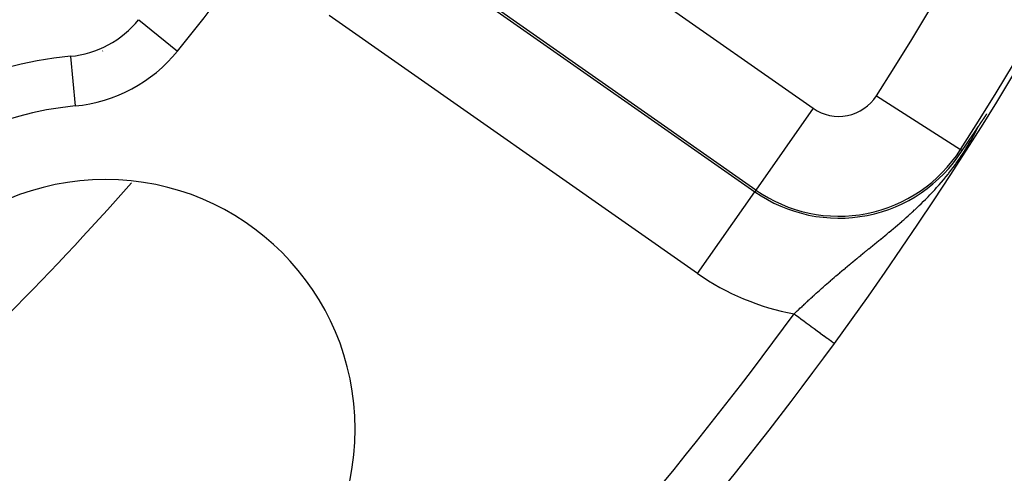
# Model space of a CAD drawing. Extents: x 24 to 872, y -461 to 196.
# Drawn here: x 837 to 857, y -179 to -170 of the extents above; entities that cross this region are included whole.
import ezdxf

# ---------------------------------------------------------------- set-up
doc = ezdxf.new("R2010")
doc.units = 0
doc.linetypes.add('DASHED', pattern=[11.05, 8.7, -2.35])
doc.layers.get('0').update_dxf_attribs({"linetype": 'CONTINUOUS'})
doc.layers.add('NEVIDI', color=4, linetype='DASHED')

msp = doc.modelspace()

# ---------------------------------------------------------------- linework, layer by layer
at = {"color": 2}
for p, q in [((839.229231, -170.169912), (839.230948, -170.167792)), ((856.151511, -172.154153), (856.152461, -172.152742)), ((856.152461, -172.152742), (856.153413, -172.151327)), ((856.153413, -172.151327), (856.154367, -172.149908)), ((856.154367, -172.149908), (856.155323, -172.148486)), ((856.155323, -172.148486), (856.156282, -172.147061)), ((856.156282, -172.147061), (856.157244, -172.145632)), ((856.157244, -172.145632), (856.157779, -172.144836)), ((856.157779, -172.144836), (856.158208, -172.144199)), ((856.158208, -172.144199), (856.159174, -172.142763)), ((856.159174, -172.142763), (856.160143, -172.141324)), ((856.160143, -172.141324), (856.161114, -172.13988)), ((856.161114, -172.13988), (856.162088, -172.138433)), ((856.162088, -172.138433), (856.163064, -172.136983)), ((856.163064, -172.136983), (856.164042, -172.135529)), ((856.164042, -172.135529), (856.165024, -172.134071)), ((856.165024, -172.134071), (856.166007, -172.132609)), ((856.166007, -172.132609), (856.166993, -172.131144)), ((856.166993, -172.131144), (856.167982, -172.129675)), ((856.167982, -172.129675), (856.168974, -172.128202)), ((856.168974, -172.128202), (856.169968, -172.126725)), ((856.169968, -172.126725), (856.170964, -172.125245)), ((856.170964, -172.125245), (856.171964, -172.12376)), ((856.171964, -172.12376), (856.172965, -172.122272)), ((856.172965, -172.122272), (856.17397, -172.12078)), ((856.17397, -172.12078), (856.174977, -172.119284)), ((856.174977, -172.119284), (856.175987, -172.117784)), ((856.175987, -172.117784), (856.176999, -172.116281)), ((856.176999, -172.116281), (856.178015, -172.114773)), ((856.178015, -172.114773), (856.179033, -172.113261)), ((856.179033, -172.113261), (856.180053, -172.111745)), ((856.180053, -172.111745), (856.181077, -172.110225)), ((856.181077, -172.110225), (856.182103, -172.108701)), ((856.182103, -172.108701), (856.183132, -172.107174)), ((856.183132, -172.107174), (856.184164, -172.105641)), ((856.184164, -172.105641), (856.18437, -172.105335)), ((856.18437, -172.105335), (856.185198, -172.104105)), ((856.185198, -172.104105), (856.186235, -172.102565)), ((856.186235, -172.102565), (856.187276, -172.10102)), ((856.187276, -172.10102), (856.188232, -172.099601)), ((856.188232, -172.099601), (856.188319, -172.099472)), ((856.188319, -172.099472), (856.189365, -172.097919)), ((856.189365, -172.097919), (856.190413, -172.096362)), ((856.190413, -172.096362), (856.191465, -172.094801)), ((856.191465, -172.094801), (856.19252, -172.093235)), ((856.19252, -172.093235), (856.193577, -172.091665)), ((856.193577, -172.091665), (856.194638, -172.090091)), ((856.194638, -172.090091), (856.195701, -172.088512)), ((856.195701, -172.088512), (856.196767, -172.086929)), ((856.196767, -172.086929), (856.197837, -172.085342)), ((856.197837, -172.085342), (856.198909, -172.08375)), ((856.198909, -172.08375), (856.199984, -172.082154)), ((856.199984, -172.082154), (856.201063, -172.080554)), ((856.201063, -172.080554), (856.202144, -172.078948)), ((856.202144, -172.078948), (856.203229, -172.077339)), ((856.203229, -172.077339), (856.204316, -172.075724)), ((856.204316, -172.075724), (856.205407, -172.074106)), ((856.205407, -172.074106), (856.206501, -172.072482)), ((856.206501, -172.072482), (856.207598, -172.070854)), ((856.207598, -172.070854), (856.208698, -172.069221)), ((856.208698, -172.069221), (856.209801, -172.067584)), ((856.209801, -172.067584), (856.210203, -172.066987)), ((856.210203, -172.066987), (856.210908, -172.065942)), ((856.210908, -172.065942), (856.212017, -172.064295)), ((856.212017, -172.064295), (856.21313, -172.062643)), ((856.21313, -172.062643), (856.214247, -172.060987)), ((856.214247, -172.060987), (856.215366, -172.059326)), ((856.215366, -172.059326), (856.216489, -172.05766)), ((856.216489, -172.05766), (856.217615, -172.055989)), ((855.967781, -172.428489), (856.043494, -172.315322)), ((856.043494, -172.315322), (856.04426, -172.314174)), ((856.04426, -172.314174), (856.045027, -172.313025)), ((856.045027, -172.313025), (856.045794, -172.311875)), ((856.045794, -172.311875), (856.046562, -172.310725)), ((856.046562, -172.310725), (856.047331, -172.309573)), ((856.047331, -172.309573), (856.0481, -172.308421)), ((856.0481, -172.308421), (856.048869, -172.307269)), ((856.048869, -172.307269), (856.04964, -172.306115)), ((856.04964, -172.306115), (856.05041, -172.304961)), ((856.05041, -172.304961), (856.051182, -172.303805)), ((856.051182, -172.303805), (856.051954, -172.302649)), ((856.051954, -172.302649), (856.052726, -172.301492)), ((856.052726, -172.301492), (856.0535, -172.300334)), ((856.0535, -172.300334), (856.054274, -172.299176)), ((856.054274, -172.299176), (856.055048, -172.298016)), ((856.055048, -172.298016), (856.055824, -172.296855)), ((856.055824, -172.296855), (856.0566, -172.295693)), ((856.0566, -172.295693), (856.057377, -172.294531)), ((856.057377, -172.294531), (856.058154, -172.293367)), ((856.058154, -172.293367), (856.058933, -172.292202)), ((856.058933, -172.292202), (856.059712, -172.291036)), ((856.059712, -172.291036), (856.060492, -172.289869)), ((856.060492, -172.289869), (856.061272, -172.288701)), ((856.061272, -172.288701), (856.062054, -172.287531)), ((856.062054, -172.287531), (856.062836, -172.286361)), ((856.062836, -172.286361), (856.06362, -172.285189)), ((856.06362, -172.285189), (856.064404, -172.284016)), ((856.064404, -172.284016), (856.065189, -172.282842)), ((856.065189, -172.282842), (856.065974, -172.281667)), ((856.065974, -172.281667), (856.066761, -172.28049)), ((856.066761, -172.28049), (856.067549, -172.279312)), ((856.067549, -172.279312), (856.068337, -172.278133)), ((856.068337, -172.278133), (856.069127, -172.276953)), ((856.069127, -172.276953), (856.069917, -172.275771)), ((856.069917, -172.275771), (856.070709, -172.274587)), ((856.070709, -172.274587), (856.071501, -172.273403)), ((856.071501, -172.273403), (856.071633, -172.273205)), ((856.071633, -172.273205), (856.072054, -172.272576)), ((856.072054, -172.272576), (856.072295, -172.272217)), ((856.072295, -172.272217), (856.073089, -172.271029)), ((856.073089, -172.271029), (856.073885, -172.26984)), ((856.073885, -172.26984), (856.074681, -172.268649)), ((856.074681, -172.268649), (856.075479, -172.267457)), ((856.075479, -172.267457), (856.076277, -172.266264)), ((856.076277, -172.266264), (856.077077, -172.265069)), ((856.077077, -172.265069), (856.077878, -172.263872)), ((856.077878, -172.263872), (856.07868, -172.262674)), ((856.07868, -172.262674), (856.079483, -172.261474)), ((856.079483, -172.261474), (856.080287, -172.260273)), ((856.080287, -172.260273), (856.081093, -172.259069)), ((856.081093, -172.259069), (856.081899, -172.257865)), ((856.081899, -172.257865), (856.082707, -172.256658)), ((856.082707, -172.256658), (856.083516, -172.25545)), ((856.083516, -172.25545), (856.084326, -172.25424)), ((856.084326, -172.25424), (856.085138, -172.253028)), ((856.085138, -172.253028), (856.085951, -172.251814)), ((856.085951, -172.251814), (856.086765, -172.250599)), ((856.086765, -172.250599), (856.08758, -172.249382)), ((856.08758, -172.249382), (856.088396, -172.248163)), ((856.088396, -172.248163), (856.089214, -172.246942)), ((856.089214, -172.246942), (856.090033, -172.245719)), ((856.090033, -172.245719), (856.090854, -172.244495)), ((856.090854, -172.244495), (856.091676, -172.243268)), ((856.091676, -172.243268), (856.092499, -172.242039)), ((856.092499, -172.242039), (856.093324, -172.240809)), ((856.093324, -172.240809), (856.09415, -172.239576)), ((856.09415, -172.239576), (856.094977, -172.238342)), ((856.094977, -172.238342), (856.095806, -172.237105)), ((856.095806, -172.237105), (856.096636, -172.235866)), ((856.096636, -172.235866), (856.097468, -172.234626)), ((856.097468, -172.234626), (856.098301, -172.233383)), ((856.098301, -172.233383), (856.099136, -172.232138)), ((856.099136, -172.232138), (856.099972, -172.230891)), ((856.099972, -172.230891), (856.100809, -172.229641)), ((856.100809, -172.229641), (856.101648, -172.22839)), ((856.101648, -172.22839), (856.101768, -172.228211)), ((856.101768, -172.228211), (856.102489, -172.227136)), ((856.102489, -172.227136), (856.103331, -172.22588)), ((856.103331, -172.22588), (856.104175, -172.224622)), ((856.104175, -172.224622), (856.105021, -172.223362)), ((856.105021, -172.223362), (856.105868, -172.222099)), ((856.105868, -172.222099), (856.106716, -172.220834)), ((856.106716, -172.220834), (856.106999, -172.220412)), ((856.106999, -172.220412), (856.107566, -172.219567)), ((856.107566, -172.219567), (856.108418, -172.218297)), ((856.108418, -172.218297), (856.109272, -172.217025)), ((856.109272, -172.217025), (856.110127, -172.21575)), ((856.110127, -172.21575), (856.110984, -172.214473)), ((856.110984, -172.214473), (856.111842, -172.213194)), ((856.111842, -172.213194), (856.112703, -172.211912)), ((856.112703, -172.211912), (856.113565, -172.210627)), ((856.113565, -172.210627), (856.114428, -172.209341)), ((856.114428, -172.209341), (856.115294, -172.208051)), ((856.115294, -172.208051), (856.116161, -172.206759)), ((856.116161, -172.206759), (856.11703, -172.205465)), ((856.11703, -172.205465), (856.117901, -172.204168)), ((856.117901, -172.204168), (856.118773, -172.202868)), ((856.118773, -172.202868), (856.119648, -172.201565)), ((856.119648, -172.201565), (856.120524, -172.20026)), ((856.120524, -172.20026), (856.121402, -172.198953)), ((856.121402, -172.198953), (856.122282, -172.197642)), ((856.122282, -172.197642), (856.123164, -172.196329)), ((856.123164, -172.196329), (856.124048, -172.195013)), ((856.124048, -172.195013), (856.124933, -172.193694)), ((856.124933, -172.193694), (856.125821, -172.192373)), ((856.125821, -172.192373), (856.12671, -172.191049)), ((856.12671, -172.191049), (856.127602, -172.189722)), ((856.127602, -172.189722), (856.128495, -172.188392)), ((856.128495, -172.188392), (856.129391, -172.187059)), ((856.129391, -172.187059), (856.130288, -172.185723)), ((856.130288, -172.185723), (856.131187, -172.184385)), ((856.131187, -172.184385), (856.132089, -172.183043)), ((856.132089, -172.183043), (856.132992, -172.181698)), ((856.132992, -172.181698), (856.133898, -172.180351)), ((856.133898, -172.180351), (856.134805, -172.179)), ((856.134805, -172.179), (856.135715, -172.177647)), ((856.135715, -172.177647), (856.136627, -172.17629)), ((856.136627, -172.17629), (856.137541, -172.174931)), ((856.137541, -172.174931), (856.138457, -172.173568)), ((856.138457, -172.173568), (856.139375, -172.172202)), ((856.139375, -172.172202), (856.140295, -172.170833)), ((856.140295, -172.170833), (856.141218, -172.169461)), ((856.141218, -172.169461), (856.142142, -172.168086)), ((856.142142, -172.168086), (856.143069, -172.166707)), ((856.143069, -172.166707), (856.143998, -172.165325)), ((856.143998, -172.165325), (856.144929, -172.163941)), ((856.144929, -172.163941), (856.14524, -172.163478)), ((856.14524, -172.163478), (856.145863, -172.162552)), ((856.145863, -172.162552), (856.146798, -172.161161)), ((856.146798, -172.161161), (856.147736, -172.159766)), ((856.147736, -172.159766), (856.148677, -172.158368)), ((856.148677, -172.158368), (856.149619, -172.156966)), ((856.149619, -172.156966), (856.150564, -172.155562)), ((856.150564, -172.155562), (856.151511, -172.154153)), ((855.877213, -172.563148), (855.967781, -172.428489)), ((855.723521, -172.790016), (855.785109, -172.699342)), ((855.785109, -172.699342), (855.877213, -172.563148)), ((853.163462, -176.6477), (853.164877, -176.648734))]:
    msp.add_line(p, q, dxfattribs=at)
for centre, radius, start, end in [((792.604822, -132.405319), 55, 180, 360), ((792.604822, -132.405319), 53, 180, 360), ((792.604822, -132.405319), 75, 323.849222, 352.247121), ((792.604822, -132.405319), 80, 187.72979, 352.27021), ((837.676744, -168.909043), 2, 275.375707, 320.996007), ((838.566763, -178.36726), 7.5, 95.375707, 174.624293), ((838.566763, -178.36726), 5, 0, 180), ((792.604822, -132.405319), 75, 306.150778, 323.849222), ((838.566763, -178.36726), 5, 180, 360)]:
    msp.add_arc(centre, radius, start, end, dxfattribs=at)
at = {"layer": 'NEVIDI', "color": 7, "linetype": 'CONTINUOUS'}
for p, q in [((845.360798, -166.774523), (852.740491, -171.941839)), ((844.191518, -168.444427), (851.571212, -173.611744)), ((851.594037, -173.579146), (844.214344, -168.411829)), ((839.231805, -170.168486), (840.00805, -170.797167)), ((850.424757, -175.24905), (843.045064, -170.081734)), ((837.864279, -170.901976), (837.957803, -171.895848)), ((838.508736, -170.795153), (838.510189, -170.793416)), ((854.006347, -171.691331), (855.69, -172.768568)), ((852.740491, -171.941839), (851.594037, -173.579146)), ((856.010063, -172.381272), (856.039769, -172.322781)), ((856.039769, -172.322781), (856.043494, -172.315322)), ((855.904068, -172.577022), (855.928384, -172.533778)), ((855.928384, -172.533778), (855.933937, -172.523768)), ((855.933937, -172.523768), (855.968183, -172.460912)), ((855.968183, -172.460912), (855.973341, -172.451273)), ((855.973341, -172.451273), (856.005266, -172.390556)), ((856.005266, -172.390556), (856.010063, -172.381272)), ((855.799445, -172.753123), (855.840657, -172.685584)), ((855.840657, -172.685584), (855.847124, -172.674776)), ((855.847124, -172.674776), (855.885995, -172.608567)), ((855.885995, -172.608567), (855.891936, -172.598252)), ((855.891936, -172.598252), (855.904068, -172.577022)), ((855.646813, -172.985101), (855.691076, -172.920499)), ((855.69, -172.768568), (855.723521, -172.790016)), ((855.691076, -172.920499), (855.694097, -172.916014)), ((855.694097, -172.916014), (855.698144, -172.909991)), ((855.698144, -172.909991), (855.742268, -172.84316)), ((855.742268, -172.84316), (855.749417, -172.832123)), ((855.749417, -172.832123), (855.792366, -172.764496)), ((855.792366, -172.764496), (855.799445, -172.753123)), ((855.49697, -173.189707), (855.539741, -173.133337)), ((855.539741, -173.133337), (855.546005, -173.124955)), ((855.546005, -173.124955), (855.589461, -173.065844)), ((855.589461, -173.065844), (855.595918, -173.056913)), ((855.595918, -173.056913), (855.640047, -172.994797)), ((855.640047, -172.994797), (855.646813, -172.985101)), ((855.355346, -173.366496), (855.395941, -173.317294)), ((855.395941, -173.317294), (855.401719, -173.310195)), ((855.401719, -173.310195), (855.443076, -173.258699)), ((855.443076, -173.258699), (855.448941, -173.251297)), ((855.448941, -173.251297), (855.458373, -173.239338)), ((855.458373, -173.239338), (855.490974, -173.197493)), ((855.490974, -173.197493), (855.49697, -173.189707)), ((855.195978, -173.54948), (855.212699, -173.530972)), ((855.212699, -173.530972), (855.218447, -173.524574)), ((855.218447, -173.524574), (855.257891, -173.480176)), ((855.257891, -173.480176), (855.263683, -173.473582)), ((855.263683, -173.473582), (855.303439, -173.427784)), ((855.303439, -173.427784), (855.309318, -173.42093)), ((855.309318, -173.42093), (855.349434, -173.373566)), ((855.349434, -173.373566), (855.355346, -173.366496)), ((850.424757, -175.24905), (851.571212, -173.611744)), ((851.594037, -173.579146), (851.571212, -173.611744)), ((854.995831, -173.760334), (855.034164, -173.721345)), ((855.034164, -173.721345), (855.039998, -173.715357)), ((855.039998, -173.715357), (855.078538, -173.675432)), ((855.078538, -173.675432), (855.0844, -173.669303)), ((855.0844, -173.669303), (855.123062, -173.628475)), ((855.123062, -173.628475), (855.128925, -173.622222)), ((855.128925, -173.622222), (855.167403, -173.580762)), ((855.167403, -173.580762), (855.167761, -173.580373)), ((855.167761, -173.580373), (855.173566, -173.574052)), ((855.173566, -173.574052), (855.195978, -173.54948)), ((854.820338, -173.931627), (854.858268, -173.895533)), ((854.858268, -173.895533), (854.864047, -173.889992)), ((854.864047, -173.889992), (854.902141, -173.853175)), ((854.902141, -173.853175), (854.90527, -173.850127)), ((854.90527, -173.850127), (854.907923, -173.847541)), ((854.907923, -173.847541), (854.945983, -173.81015)), ((854.945983, -173.81015), (854.951783, -173.804404)), ((854.951783, -173.804404), (854.990017, -173.766194)), ((854.990017, -173.766194), (854.995831, -173.760334)), ((854.603811, -174.129575), (854.641101, -174.09636)), ((854.641101, -174.09636), (854.646815, -174.091241)), ((854.646815, -174.091241), (854.684248, -174.057509)), ((854.684248, -174.057509), (854.690143, -174.052164)), ((854.690143, -174.052164), (854.727575, -174.018008)), ((854.727575, -174.018008), (854.7333, -174.01275)), ((854.7333, -174.01275), (854.77101, -173.977881)), ((854.77101, -173.977881), (854.7769, -173.972398)), ((854.7769, -173.972398), (854.786949, -173.963017)), ((854.786949, -173.963017), (854.814585, -173.93706)), ((854.814585, -173.93706), (854.820338, -173.931627)), ((854.348172, -174.349933), (854.384605, -174.319186)), ((854.384605, -174.319186), (854.390354, -174.314318)), ((854.390354, -174.314318), (854.427063, -174.283113)), ((854.427063, -174.283113), (854.432781, -174.278234)), ((854.432781, -174.278234), (854.434306, -174.276932)), ((854.434306, -174.276932), (854.469548, -174.246732)), ((854.469548, -174.246732), (854.475337, -174.241751)), ((854.475337, -174.241751), (854.5123, -174.209808)), ((854.5123, -174.209808), (854.517879, -174.204964)), ((854.517879, -174.204964), (854.555026, -174.172561)), ((854.555026, -174.172561), (854.560845, -174.167461)), ((854.560845, -174.167461), (854.583549, -174.147491)), ((854.583549, -174.147491), (854.597969, -174.13475)), ((854.597969, -174.13475), (854.603811, -174.129575)), ((854.139233, -174.523331), (854.175009, -174.49393)), ((854.175009, -174.49393), (854.180665, -174.489273)), ((854.180665, -174.489273), (854.21662, -174.459603)), ((854.21662, -174.459603), (854.222264, -174.454936)), ((854.222264, -174.454936), (854.225541, -174.452225)), ((854.225541, -174.452225), (854.258361, -174.42501)), ((854.258361, -174.42501), (854.264061, -174.420273)), ((854.264061, -174.420273), (854.300288, -174.39008)), ((854.300288, -174.39008), (854.306019, -174.385289)), ((854.306019, -174.385289), (854.342442, -174.354752)), ((854.342442, -174.354752), (854.348172, -174.349933)), ((853.894954, -174.722318), (853.929531, -174.694263)), ((853.929531, -174.694263), (853.935179, -174.689679)), ((853.935179, -174.689679), (853.969975, -174.661423)), ((853.969975, -174.661423), (853.9755, -174.656933)), ((853.9755, -174.656933), (854.010565, -174.628421)), ((854.010565, -174.628421), (854.01629, -174.623762)), ((854.01629, -174.623762), (854.05138, -174.595175)), ((854.05138, -174.595175), (854.057113, -174.5905)), ((854.057113, -174.5905), (854.09243, -174.56166)), ((854.09243, -174.56166), (854.098067, -174.557051)), ((854.098067, -174.557051), (854.101886, -174.553928)), ((854.101886, -174.553928), (854.133606, -174.527947)), ((854.133606, -174.527947), (854.139233, -174.523331)), ((853.657542, -174.915161), (853.691268, -174.887682)), ((853.691268, -174.887682), (853.69661, -174.883333)), ((853.69661, -174.883333), (853.730453, -174.855807)), ((853.730453, -174.855807), (853.73581, -174.851454)), ((853.73581, -174.851454), (853.769888, -174.823773)), ((853.769888, -174.823773), (853.775285, -174.819392)), ((853.775285, -174.819392), (853.787128, -174.809779)), ((853.787128, -174.809779), (853.809481, -174.791642)), ((853.809481, -174.791642), (853.814907, -174.78724)), ((853.814907, -174.78724), (853.82051, -174.782696)), ((853.82051, -174.782696), (853.849267, -174.759372)), ((853.849267, -174.759372), (853.8549, -174.754803)), ((853.8549, -174.754803), (853.889313, -174.726893)), ((853.889313, -174.726893), (853.894954, -174.722318)), ((853.389404, -175.136064), (853.422115, -175.108821)), ((853.422115, -175.108821), (853.427257, -175.104547)), ((853.427257, -175.104547), (853.460066, -175.077331)), ((853.460066, -175.077331), (853.465247, -175.073042)), ((853.465247, -175.073042), (853.488999, -175.053404)), ((853.488999, -175.053404), (853.498163, -175.045839)), ((853.498163, -175.045839), (853.503363, -175.04155)), ((853.503363, -175.04155), (853.536444, -175.014306)), ((853.536444, -175.014306), (853.541657, -175.01002)), ((853.541657, -175.01002), (853.574822, -174.982792)), ((853.574822, -174.982792), (853.580069, -174.978491)), ((853.580069, -174.978491), (853.613484, -174.951137)), ((853.613484, -174.951137), (853.618748, -174.946834)), ((853.618748, -174.946834), (853.652242, -174.919484)), ((853.652242, -174.919484), (853.657542, -174.915161)), ((853.164175, -175.326609), (853.196339, -175.29906)), ((853.196339, -175.29906), (853.201424, -175.294715)), ((853.201424, -175.294715), (853.206258, -175.290588)), ((853.206258, -175.290588), (853.233704, -175.267202)), ((853.233704, -175.267202), (853.238793, -175.262874)), ((853.238793, -175.262874), (853.271181, -175.235402)), ((853.271181, -175.235402), (853.276285, -175.231083)), ((853.276285, -175.231083), (853.308761, -175.203668)), ((853.308761, -175.203668), (853.313871, -175.199365)), ((853.313871, -175.199365), (853.346508, -175.171943)), ((853.346508, -175.171943), (853.346658, -175.171817)), ((853.346658, -175.171817), (853.351623, -175.167655)), ((853.351623, -175.167655), (853.384263, -175.140354)), ((853.384263, -175.140354), (853.389404, -175.136064)), ((852.943585, -175.518817), (852.974988, -175.491094)), ((852.974988, -175.491094), (852.979927, -175.486746)), ((852.979927, -175.486746), (853.011531, -175.458988)), ((853.011531, -175.458988), (853.01635, -175.454767)), ((853.01635, -175.454767), (853.048213, -175.426924)), ((853.048213, -175.426924), (853.053065, -175.422695)), ((853.053065, -175.422695), (853.085035, -175.3949)), ((853.085035, -175.3949), (853.089916, -175.390667)), ((853.089916, -175.390667), (853.122018, -175.362897)), ((853.122018, -175.362897), (853.127056, -175.358549)), ((853.127056, -175.358549), (853.159121, -175.330949)), ((853.159121, -175.330949), (853.164175, -175.326609)), ((852.729416, -175.711183), (852.757526, -175.685607)), ((852.757526, -175.685607), (852.759908, -175.683443)), ((852.759908, -175.683443), (852.764712, -175.679084)), ((852.764712, -175.679084), (852.795304, -175.651388)), ((852.795304, -175.651388), (852.800129, -175.647031)), ((852.800129, -175.647031), (852.830851, -175.619356)), ((852.830851, -175.619356), (852.835708, -175.614991)), ((852.835708, -175.614991), (852.866641, -175.587264)), ((852.866641, -175.587264), (852.871519, -175.582902)), ((852.871519, -175.582902), (852.90258, -175.555201)), ((852.90258, -175.555201), (852.90747, -175.550851)), ((852.90747, -175.550851), (852.93766, -175.524061)), ((852.93766, -175.524061), (852.938664, -175.523172)), ((852.938664, -175.523172), (852.943585, -175.518817)), ((852.520912, -175.903983), (852.550669, -175.876138)), ((852.550669, -175.876138), (852.555341, -175.871776)), ((852.555341, -175.871776), (852.585249, -175.843916)), ((852.585249, -175.843916), (852.589847, -175.839642)), ((852.589847, -175.839642), (852.619888, -175.811787)), ((852.619888, -175.811787), (852.624475, -175.807544)), ((852.624475, -175.807544), (852.654661, -175.779684)), ((852.654661, -175.779684), (852.65939, -175.775329)), ((852.65939, -175.775329), (852.681395, -175.755106)), ((852.681395, -175.755106), (852.689573, -175.747605)), ((852.689573, -175.747605), (852.69433, -175.743247)), ((852.69433, -175.743247), (852.724637, -175.715541)), ((852.724637, -175.715541), (852.729416, -175.711183)), ((852.357407, -176.058816), (852.380224, -176.075487)), ((852.357409, -176.058822), (852.37961, -176.037624)), ((852.37961, -176.037624), (852.384228, -176.033221)), ((852.380224, -176.075487), (852.385671, -176.079466)), ((852.384228, -176.033221), (852.41364, -176.005233)), ((852.385671, -176.079466), (852.450854, -176.127088)), ((852.41364, -176.005233), (852.418264, -176.000841)), ((852.418264, -176.000841), (852.437088, -175.982988)), ((852.437088, -175.982988), (852.447779, -175.972867)), ((852.447779, -175.972867), (852.452275, -175.968613)), ((852.452275, -175.968613), (852.48196, -175.940593)), ((852.48196, -175.940593), (852.486612, -175.936211)), ((852.486612, -175.936211), (852.51624, -175.908365)), ((852.51624, -175.908365), (852.520912, -175.903983)), ((852.450854, -176.127088), (852.488126, -176.154318)), ((852.488126, -176.154318), (852.493303, -176.158101)), ((852.493303, -176.158101), (852.557266, -176.204831)), ((852.557266, -176.204831), (852.593348, -176.231192)), ((852.593348, -176.231192), (852.598747, -176.235136)), ((852.598747, -176.235136), (852.6601, -176.279959)), ((852.6601, -176.279959), (852.694655, -176.305204)), ((852.694655, -176.305204), (852.699598, -176.308816)), ((852.699598, -176.308816), (852.757467, -176.351093)), ((852.757467, -176.351093), (852.789578, -176.374552)), ((852.789578, -176.374552), (852.794508, -176.378154)), ((852.794508, -176.378154), (852.847666, -176.416989)), ((852.847666, -176.416989), (852.87703, -176.438441)), ((852.87703, -176.438441), (852.881487, -176.441698)), ((852.881487, -176.441698), (852.928941, -176.476366)), ((852.928941, -176.476366), (852.954796, -176.495255)), ((852.954796, -176.495255), (852.958985, -176.498315)), ((852.958985, -176.498315), (853.000052, -176.528318)), ((853.000052, -176.528318), (853.022095, -176.544422)), ((853.022095, -176.544422), (853.025622, -176.546999)), ((853.025622, -176.546999), (853.059655, -176.571862)), ((853.059655, -176.571862), (853.077412, -176.584835)), ((853.077412, -176.584835), (853.080316, -176.586956)), ((853.080316, -176.586956), (853.106669, -176.60621)), ((853.106669, -176.60621), (853.119855, -176.615843)), ((853.119855, -176.615843), (853.121952, -176.617375)), ((853.121952, -176.617375), (853.140152, -176.630671)), ((853.140152, -176.630671), (853.1485, -176.636769)), ((853.1485, -176.636769), (853.149806, -176.637724)), ((853.149806, -176.637724), (853.159624, -176.644897)), ((853.159624, -176.644897), (853.163039, -176.647391))]:
    msp.add_line(p, q, dxfattribs=at)
for centre, radius, start, end in [((792.604822, -132.405319), 72.894019, 327.388015, 32.611985), ((792.604822, -132.405319), 51.16219, 180, 360), ((792.604822, -132.405319), 74.8928, 327.388015, 360), ((792.604822, -132.405319), 61, 320.996007, 323.562352), ((837.676744, -168.909043), 3, 275.375707, 320.996007), ((853.253279, -171.209502), 0.894019, 235, 327.388015), ((838.566763, -178.36726), 6.5, 95.375707, 174.624293), ((853.253279, -171.209502), 2.932596, 235, 327.388015), ((853.253279, -171.209502), 2.8928, 235, 327.388015), ((792.604822, -132.405319), 62, 311.406217, 318.569633), ((853.253279, -171.209502), 4.931378, 235, 259.53311), ((792.604822, -132.405319), 74, 306.150778, 323.849222)]:
    msp.add_arc(centre, radius, start, end, dxfattribs=at)

doc.saveas('drawing.dxf')
